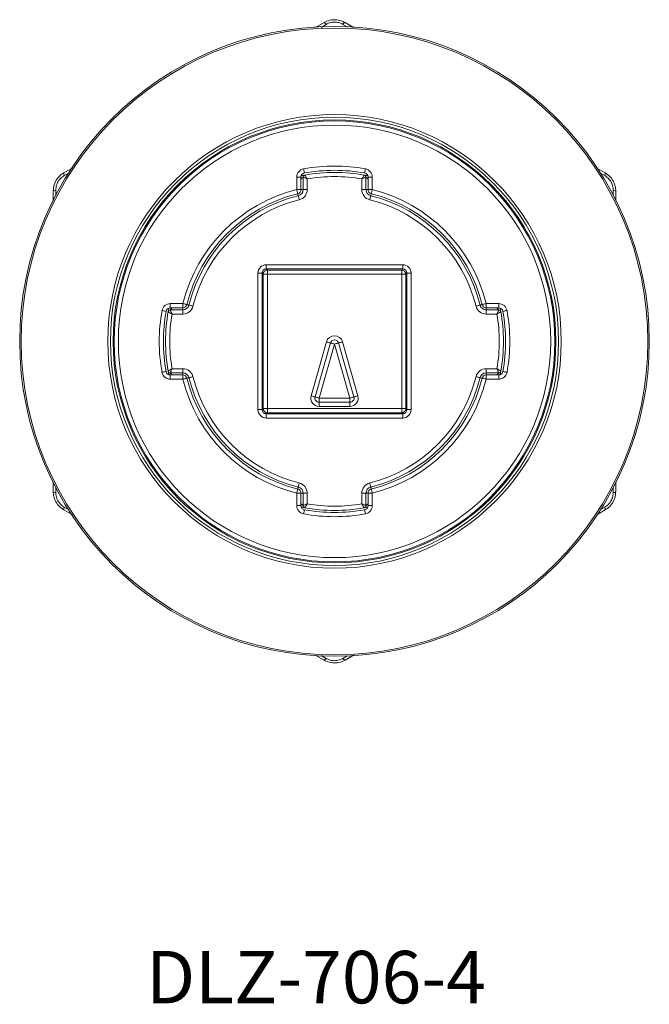
# Model space of a CAD drawing. Units: millimetres. Extents: x 365 to 545, y 253 to 391.
# Drawn here: x 511 to 541, y 337 to 384 of the extents above; entities that cross this region are included whole.
import ezdxf

# ---------------------------------------------------------------- set-up
doc = ezdxf.new("R2010")
doc.units = ezdxf.units.MM

msp = doc.modelspace()

# ---------------------------------------------------------------- linework, layer by layer
at = {"color": 7, "linetype": 'Continuous', "lineweight": 15}
for p, q in [((525.545, 383.741), (525.953, 383.976)), ((526.953, 383.976), (527.361, 383.74)), ((513.553, 376.816), (513.965, 377.055)), ((538.959, 377.044), (539.353, 376.816)), ((524.653, 376.617), (524.853, 376.617)), ((524.653, 376.021), (524.653, 376.617)), ((524.853, 376.617), (524.853, 376.021)), ((524.953, 376.021), (524.953, 376.617)), ((525.153, 376.533), (525.153, 376.021)), ((527.753, 376.021), (527.753, 376.533)), ((527.953, 376.617), (527.953, 376.021)), ((528.053, 376.617), (528.253, 376.617)), ((528.053, 376.021), (528.053, 376.617)), ((528.253, 376.617), (528.253, 376.021)), ((513.053, 375.474), (513.053, 375.95)), ((524.653, 376.021), (524.853, 376.021)), ((524.953, 376.021), (525.153, 376.021)), ((527.753, 376.021), (527.953, 376.021)), ((528.053, 376.021), (528.253, 376.021)), ((539.853, 375.95), (539.853, 375.494)), ((523.203, 372.241), (523.203, 372.441)), ((523.203, 372.441), (529.703, 372.441)), ((529.703, 372.441), (529.703, 372.241)), ((522.803, 365.541), (522.803, 372.041)), ((522.803, 372.041), (523.003, 372.041)), ((523.003, 372.041), (523.003, 365.541)), ((523.053, 365.591), (523.053, 371.991)), ((523.053, 371.991), (523.253, 371.991)), ((529.703, 372.241), (523.203, 372.241)), ((523.253, 371.991), (523.253, 372.191)), ((523.253, 372.191), (529.653, 372.191)), ((529.653, 371.991), (523.253, 371.991)), ((523.253, 371.991), (523.253, 365.591)), ((529.653, 371.991), (529.653, 372.191)), ((529.653, 371.991), (529.853, 371.991)), ((529.653, 365.591), (529.653, 371.991)), ((529.853, 371.991), (529.853, 365.591)), ((529.903, 365.541), (529.903, 372.041)), ((529.903, 372.041), (530.103, 372.041)), ((530.103, 372.041), (530.103, 365.541)), ((518.627, 370.591), (519.223, 370.591)), ((518.627, 370.591), (518.627, 370.391)), ((519.223, 370.591), (519.223, 370.391)), ((533.682, 370.591), (533.682, 370.391)), ((533.682, 370.591), (534.278, 370.591)), ((534.278, 370.591), (534.278, 370.391)), ((519.223, 370.391), (518.627, 370.391)), ((518.627, 370.291), (519.223, 370.291)), ((519.223, 370.091), (518.711, 370.091)), ((519.223, 370.291), (519.223, 370.091)), ((534.278, 370.391), (533.682, 370.391)), ((533.682, 370.091), (533.682, 370.291)), ((533.682, 370.291), (534.278, 370.291)), ((534.194, 370.091), (533.682, 370.091)), ((525.333, 366.201), (526.068, 368.773)), ((525.525, 366.146), (526.26, 368.718)), ((526.453, 368.663), (525.718, 366.091)), ((527.187, 366.091), (526.453, 368.663)), ((526.645, 368.718), (527.38, 366.146)), ((526.837, 368.773), (527.572, 366.201)), ((519.223, 367.291), (518.627, 367.291)), ((518.711, 367.491), (519.223, 367.491)), ((519.223, 367.291), (519.223, 367.491)), ((533.682, 367.491), (533.682, 367.291)), ((533.682, 367.491), (534.194, 367.491)), ((534.278, 367.291), (533.682, 367.291)), ((518.627, 366.991), (518.627, 367.191)), ((518.627, 367.191), (519.223, 367.191)), ((519.223, 366.991), (518.627, 366.991)), ((519.223, 366.991), (519.223, 367.191)), ((533.682, 367.191), (534.278, 367.191)), ((533.682, 367.191), (533.682, 366.991)), ((534.278, 366.991), (533.682, 366.991)), ((534.278, 367.191), (534.278, 366.991)), ((525.718, 365.891), (525.718, 366.091)), ((525.718, 366.091), (527.187, 366.091)), ((527.187, 365.891), (525.718, 365.891)), ((525.718, 365.691), (525.718, 365.891)), ((527.187, 365.891), (527.187, 366.091)), ((527.187, 365.691), (527.187, 365.891)), ((522.803, 365.541), (523.003, 365.541)), ((523.053, 365.591), (523.253, 365.591)), ((523.253, 365.391), (523.253, 365.591)), ((523.253, 365.591), (529.653, 365.591)), ((529.653, 365.391), (523.253, 365.391)), ((527.187, 365.691), (525.718, 365.691)), ((529.653, 365.591), (529.853, 365.591)), ((529.653, 365.391), (529.653, 365.591)), ((529.903, 365.541), (530.103, 365.541)), ((523.203, 365.141), (523.203, 365.341)), ((523.203, 365.341), (529.703, 365.341)), ((529.703, 365.141), (523.203, 365.141)), ((529.703, 365.341), (529.703, 365.141)), ((513.053, 361.632), (513.053, 362.104)), ((539.853, 362.065), (539.853, 361.632)), ((524.653, 360.966), (524.653, 361.562)), ((524.853, 361.562), (524.653, 361.562)), ((524.853, 361.562), (524.853, 360.966)), ((524.953, 360.966), (524.953, 361.562)), ((524.953, 361.562), (525.153, 361.562)), ((525.153, 361.562), (525.153, 361.05)), ((527.753, 361.05), (527.753, 361.562)), ((527.753, 361.562), (527.953, 361.562)), ((527.953, 361.562), (527.953, 360.966)), ((528.053, 360.966), (528.053, 361.562)), ((528.053, 361.562), (528.253, 361.562)), ((528.253, 361.562), (528.253, 360.966)), ((513.962, 360.529), (513.553, 360.766)), ((524.853, 360.966), (524.653, 360.966)), ((528.053, 360.966), (528.253, 360.966)), ((539.353, 360.766), (538.976, 360.549)), ((525.953, 353.607), (525.556, 353.836)), ((527.35, 353.837), (526.953, 353.607))]:
    msp.add_line(p, q, dxfattribs=at)
at = {"color": 8, "linetype": 'Continuous', "lineweight": 15}
for p, q in [((526.05, 383.891), (525.811, 383.751)), ((527.076, 383.762), (526.855, 383.891)), ((513.813, 376.824), (513.577, 376.69)), ((539.328, 376.69), (539.093, 376.824)), ((513.174, 375.993), (513.176, 375.719)), ((524.853, 376.021), (524.953, 376.021)), ((527.953, 376.021), (528.053, 376.021)), ((539.729, 375.764), (539.731, 375.993)), ((529.898, 372.083), (529.853, 371.991)), ((519.223, 370.291), (519.223, 370.391)), ((533.682, 370.391), (533.682, 370.291)), ((519.223, 367.191), (519.223, 367.291)), ((533.682, 367.291), (533.682, 367.191)), ((513.176, 361.867), (513.174, 361.59)), ((539.731, 361.59), (539.729, 361.828)), ((524.953, 361.562), (524.853, 361.562)), ((528.053, 361.562), (527.953, 361.562)), ((513.577, 360.893), (513.802, 360.765)), ((539.103, 360.764), (539.328, 360.893)), ((525.815, 353.829), (526.05, 353.691)), ((526.855, 353.691), (527.057, 353.809))]:
    msp.add_line(p, q, dxfattribs=at)
at = {"color": 7, "linetype": 'Continuous', "lineweight": 15, "flags": 128}
for points in [[(524.982, 377.011), (524.989, 376.972), (524.996, 376.935), (525.002, 376.901), (525.007, 376.872), (525.011, 376.847), (525.015, 376.829), (525.017, 376.818), (525.017, 376.814)], [(527.923, 377.011), (527.916, 376.972), (527.909, 376.935), (527.903, 376.901), (527.898, 376.872), (527.894, 376.847), (527.89, 376.829), (527.888, 376.818), (527.888, 376.814)], [(524.653, 376.021), (524.662, 375.983), (524.671, 375.946), (524.679, 375.913), (524.687, 375.883), (524.693, 375.859), (524.697, 375.841), (524.7, 375.83), (524.701, 375.827)], [(524.725, 375.729), (524.726, 375.726), (524.729, 375.715), (524.733, 375.697), (524.739, 375.673), (524.746, 375.643), (524.755, 375.61), (524.764, 375.573), (524.773, 375.535)], [(528.132, 375.535), (528.141, 375.573), (528.15, 375.61), (528.159, 375.643), (528.166, 375.673), (528.172, 375.697), (528.176, 375.715), (528.179, 375.726), (528.18, 375.729)], [(528.253, 376.021), (528.243, 375.983), (528.234, 375.946), (528.226, 375.913), (528.218, 375.883), (528.212, 375.859), (528.208, 375.841), (528.205, 375.83), (528.204, 375.827)], [(519.223, 370.591), (519.261, 370.582), (519.298, 370.573), (519.331, 370.564), (519.36, 370.557), (519.385, 370.551), (519.403, 370.547), (519.414, 370.544), (519.417, 370.543)], [(533.682, 370.591), (533.644, 370.582), (533.608, 370.573), (533.574, 370.564), (533.545, 370.557), (533.52, 370.551), (533.503, 370.547), (533.491, 370.544), (533.488, 370.543)], [(518.233, 370.262), (518.271, 370.255), (518.308, 370.248), (518.342, 370.242), (518.372, 370.237), (518.397, 370.232), (518.415, 370.229), (518.426, 370.227), (518.43, 370.227)], [(519.514, 370.519), (519.518, 370.518), (519.529, 370.515), (519.547, 370.511), (519.571, 370.505), (519.601, 370.497), (519.634, 370.489), (519.671, 370.48), (519.708, 370.471)], [(533.197, 370.471), (533.234, 370.48), (533.271, 370.489), (533.304, 370.497), (533.334, 370.505), (533.358, 370.511), (533.376, 370.515), (533.387, 370.518), (533.391, 370.519)], [(534.475, 370.227), (534.479, 370.227), (534.49, 370.229), (534.508, 370.232), (534.533, 370.237), (534.563, 370.242), (534.597, 370.248), (534.634, 370.255), (534.672, 370.262)], [(526.26, 368.718), (526.257, 368.719), (526.246, 368.722), (526.228, 368.728), (526.204, 368.734), (526.175, 368.743), (526.142, 368.752), (526.105, 368.762), (526.068, 368.773)], [(526.453, 368.663), (526.415, 368.674), (526.379, 368.684), (526.346, 368.694), (526.317, 368.702), (526.293, 368.709), (526.275, 368.714), (526.264, 368.717), (526.26, 368.718)], [(526.453, 368.663), (526.49, 368.674), (526.526, 368.684), (526.559, 368.694), (526.589, 368.702), (526.612, 368.709), (526.63, 368.714), (526.641, 368.717), (526.645, 368.718)], [(526.645, 368.718), (526.649, 368.719), (526.659, 368.722), (526.677, 368.728), (526.701, 368.734), (526.73, 368.743), (526.764, 368.752), (526.8, 368.762), (526.837, 368.773)], [(518.233, 367.321), (518.271, 367.328), (518.308, 367.334), (518.342, 367.34), (518.372, 367.346), (518.397, 367.35), (518.415, 367.353), (518.426, 367.355), (518.43, 367.356)], [(534.475, 367.356), (534.479, 367.355), (534.49, 367.353), (534.508, 367.35), (534.533, 367.346), (534.563, 367.34), (534.597, 367.334), (534.634, 367.328), (534.672, 367.321)], [(519.417, 367.04), (519.414, 367.039), (519.403, 367.036), (519.385, 367.031), (519.36, 367.025), (519.331, 367.018), (519.298, 367.01), (519.261, 367.001), (519.223, 366.991)], [(519.514, 367.064), (519.518, 367.065), (519.529, 367.067), (519.547, 367.072), (519.571, 367.078), (519.601, 367.085), (519.634, 367.094), (519.671, 367.103), (519.708, 367.112)], [(533.197, 367.112), (533.234, 367.103), (533.271, 367.094), (533.304, 367.085), (533.334, 367.078), (533.358, 367.072), (533.376, 367.067), (533.387, 367.065), (533.391, 367.064)], [(533.488, 367.04), (533.491, 367.039), (533.503, 367.036), (533.52, 367.031), (533.545, 367.025), (533.574, 367.018), (533.608, 367.01), (533.644, 367.001), (533.682, 366.991)], [(525.525, 366.146), (525.522, 366.147), (525.511, 366.15), (525.493, 366.156), (525.469, 366.162), (525.44, 366.171), (525.407, 366.18), (525.371, 366.19), (525.333, 366.201)], [(525.718, 366.091), (525.68, 366.102), (525.644, 366.112), (525.611, 366.122), (525.582, 366.13), (525.558, 366.137), (525.54, 366.142), (525.529, 366.145), (525.525, 366.146)], [(527.38, 366.146), (527.376, 366.145), (527.365, 366.142), (527.347, 366.137), (527.323, 366.13), (527.294, 366.122), (527.261, 366.112), (527.225, 366.102), (527.187, 366.091)], [(527.572, 366.201), (527.534, 366.19), (527.498, 366.18), (527.465, 366.171), (527.436, 366.162), (527.412, 366.156), (527.394, 366.15), (527.383, 366.147), (527.38, 366.146)], [(524.701, 361.756), (524.7, 361.752), (524.697, 361.741), (524.693, 361.723), (524.687, 361.699), (524.679, 361.67), (524.671, 361.636), (524.662, 361.6), (524.653, 361.562)], [(524.725, 361.853), (524.726, 361.857), (524.729, 361.868), (524.733, 361.886), (524.739, 361.91), (524.746, 361.939), (524.755, 361.973), (524.764, 362.009), (524.773, 362.047)], [(528.132, 362.047), (528.141, 362.009), (528.15, 361.973), (528.159, 361.939), (528.166, 361.91), (528.172, 361.886), (528.176, 361.868), (528.179, 361.857), (528.18, 361.853)], [(528.204, 361.756), (528.205, 361.752), (528.208, 361.741), (528.212, 361.723), (528.218, 361.699), (528.226, 361.67), (528.234, 361.636), (528.243, 361.6), (528.253, 361.562)], [(525.017, 360.769), (525.017, 360.765), (525.015, 360.754), (525.011, 360.735), (525.007, 360.711), (525.002, 360.681), (524.996, 360.647), (524.989, 360.61), (524.982, 360.572)], [(527.888, 360.769), (527.888, 360.765), (527.89, 360.754), (527.894, 360.735), (527.898, 360.711), (527.903, 360.681), (527.909, 360.647), (527.916, 360.61), (527.923, 360.572)]]:
    msp.add_lwpolyline(points, dxfattribs=at)
at = {"color": 8, "linetype": 'Continuous', "lineweight": 15, "flags": 128}
for points in [[(524.725, 375.729), (524.724, 375.733), (524.721, 375.744), (524.717, 375.762), (524.711, 375.786), (524.704, 375.816), (524.701, 375.827)], [(528.204, 375.827), (528.202, 375.816), (528.194, 375.786), (528.188, 375.762), (528.184, 375.744), (528.181, 375.733), (528.18, 375.729)], [(523.053, 371.991), (523.049, 371.997), (523.04, 372.015), (523.026, 372.045), (523.007, 372.083)], [(523.161, 372.237), (523.199, 372.218), (523.228, 372.203), (523.246, 372.194), (523.253, 372.191)], [(529.653, 372.191), (529.659, 372.194), (529.677, 372.203), (529.706, 372.218), (529.744, 372.237)], [(519.514, 370.519), (519.511, 370.52), (519.5, 370.523), (519.482, 370.527), (519.458, 370.533), (519.428, 370.54), (519.417, 370.543)], [(533.488, 370.543), (533.477, 370.54), (533.448, 370.533), (533.423, 370.527), (533.405, 370.523), (533.394, 370.52), (533.391, 370.519)], [(519.514, 367.064), (519.511, 367.063), (519.5, 367.06), (519.482, 367.056), (519.458, 367.05), (519.428, 367.042), (519.417, 367.04)], [(533.391, 367.064), (533.394, 367.063), (533.405, 367.06), (533.423, 367.056), (533.448, 367.05), (533.477, 367.042), (533.488, 367.04)], [(523.007, 365.5), (523.019, 365.524), (523.037, 365.561), (523.049, 365.584), (523.053, 365.591)], [(523.253, 365.391), (523.245, 365.387), (523.222, 365.376), (523.185, 365.358), (523.161, 365.346)], [(529.744, 365.346), (529.72, 365.358), (529.683, 365.376), (529.66, 365.387), (529.653, 365.391)], [(529.853, 365.591), (529.856, 365.584), (529.868, 365.561), (529.886, 365.524), (529.898, 365.5)], [(524.725, 361.853), (524.724, 361.849), (524.721, 361.838), (524.717, 361.82), (524.711, 361.796), (524.704, 361.767), (524.701, 361.756)], [(528.18, 361.853), (528.181, 361.849), (528.184, 361.838), (528.188, 361.82), (528.194, 361.796), (528.202, 361.767), (528.204, 361.756)]]:
    msp.add_lwpolyline(points, dxfattribs=at)
at = {"color": 7, "linetype": 'Continuous', "lineweight": 15}
for radius in [15, 14.927, 10.805, 10.678, 10.55, 10.5, 10.3]:
    msp.add_circle((526.453, 368.791), radius, dxfattribs=at)
for centre, radius, start, end in [((525.915, 383.834), 0.147, 23.0644, 75.2344), ((526.99, 383.834), 0.147, 104.7656, 156.9356), ((526.453, 368.791), 8.35, 79.8573, 100.1427), ((513.694, 376.778), 0.147, 164.7629, 216.9384), ((525.053, 376.617), 0.4, 100.1427, 180), ((525.053, 376.617), 0.2, 100.1427, 180), ((525.053, 376.617), 0.1, 100.1427, 180), ((526.453, 368.791), 8.15, 79.8573, 100.1427), ((526.453, 368.791), 8.05, 79.8573, 100.1427), ((526.453, 368.791), 7.85, 80.4676, 99.5324), ((527.853, 376.617), 0.1, 0, 79.8573), ((527.853, 376.617), 0.2, 0, 79.8573), ((527.853, 376.617), 0.4, 0, 79.8573), ((539.211, 376.778), 0.147, 323.0637, 15.2353), ((513.157, 375.847), 0.147, 83.0632, 135.2356), ((526.453, 368.791), 7.45, 103.9816, 166.0184), ((526.453, 368.791), 7.25, 103.9816, 166.0184), ((526.453, 368.791), 7.15, 103.9816, 166.0184), ((524.653, 376.021), 0.2, 283.9816, 0), ((524.653, 376.021), 0.3, 283.9816, 0), ((524.653, 376.021), 0.5, 283.9816, 0), ((528.253, 376.021), 0.5, 180, 256.0184), ((528.253, 376.021), 0.3, 180, 256.0184), ((528.253, 376.021), 0.2, 180, 256.0184), ((526.453, 368.791), 7.15, 13.9816, 76.0184), ((526.453, 368.791), 7.25, 13.9816, 76.0184), ((526.453, 368.791), 7.45, 13.9816, 76.0184), ((539.748, 375.847), 0.147, 44.764, 96.9371), ((526.453, 368.791), 6.95, 103.9816, 166.0184), ((526.453, 368.791), 6.95, 13.9816, 76.0184), ((523.203, 372.041), 0.4, 90, 180), ((529.703, 372.041), 0.4, 0, 90), ((523.203, 372.041), 0.2, 90, 180), ((523.253, 371.991), 0.2, 90, 180), ((529.653, 371.991), 0.2, 0, 90), ((529.703, 372.041), 0.2, 0, 90), ((518.627, 370.191), 0.4, 90, 169.8573), ((519.223, 370.591), 0.2, 270, 346.0184), ((533.682, 370.591), 0.2, 193.9816, 270), ((534.278, 370.191), 0.4, 10.1427, 90), ((526.453, 368.791), 8.35, 169.8573, 190.1427), ((526.453, 368.791), 8.15, 169.8573, 190.1427), ((526.453, 368.791), 8.05, 169.8573, 190.1427), ((518.627, 370.191), 0.2, 90, 169.8573), ((518.627, 370.191), 0.1, 90, 169.8573), ((526.453, 368.791), 7.85, 170.4676, 189.5324), ((519.223, 370.591), 0.3, 270, 346.0184), ((519.223, 370.591), 0.5, 270, 346.0184), ((533.682, 370.591), 0.5, 193.9816, 270), ((533.682, 370.591), 0.3, 193.9816, 270), ((526.453, 368.791), 7.85, 350.4676, 9.5324), ((534.278, 370.191), 0.2, 10.1427, 90), ((534.278, 370.191), 0.1, 10.1427, 90), ((526.453, 368.791), 8.05, 349.8573, 10.1427), ((526.453, 368.791), 8.15, 349.8573, 10.1427), ((526.453, 368.791), 8.35, 349.8573, 10.1427), ((526.453, 368.663), 0.4, 15.9454, 164.0546), ((526.453, 368.663), 0.2, 15.9454, 164.0546), ((518.627, 367.391), 0.4, 190.1427, 270), ((518.627, 367.391), 0.2, 190.1427, 270), ((518.627, 367.391), 0.1, 190.1427, 270), ((519.223, 366.991), 0.5, 13.9816, 90), ((519.223, 366.991), 0.3, 13.9816, 90), ((533.682, 366.991), 0.5, 90, 166.0184), ((533.682, 366.991), 0.3, 90, 166.0184), ((534.278, 367.391), 0.1, 270, 349.8573), ((534.278, 367.391), 0.2, 270, 349.8573), ((534.278, 367.391), 0.4, 270, 349.8573), ((519.223, 366.991), 0.2, 13.9816, 90), ((526.453, 368.791), 7.45, 193.9816, 256.0184), ((526.453, 368.791), 7.25, 193.9816, 256.0184), ((526.453, 368.791), 7.15, 193.9816, 256.0184), ((526.453, 368.791), 6.95, 193.9816, 256.0184), ((526.453, 368.791), 6.95, 283.9816, 346.0184), ((526.453, 368.791), 7.15, 283.9816, 346.0184), ((526.453, 368.791), 7.25, 283.9816, 346.0184), ((526.453, 368.791), 7.45, 283.9816, 346.0184), ((533.682, 366.991), 0.2, 90, 166.0184), ((525.718, 366.091), 0.4, 164.0546, 270), ((525.718, 366.091), 0.2, 164.0546, 270), ((527.187, 366.091), 0.4, 270, 15.9454), ((527.187, 366.091), 0.2, 270, 15.9454), ((523.203, 365.541), 0.4, 180, 270), ((523.203, 365.541), 0.2, 180, 270), ((523.253, 365.591), 0.2, 180, 270), ((529.653, 365.591), 0.2, 270, 0), ((529.703, 365.541), 0.4, 270, 0), ((529.703, 365.541), 0.2, 270, 0), ((513.157, 361.736), 0.147, 224.765, 276.9362), ((524.653, 361.562), 0.2, 0, 76.0184), ((524.653, 361.562), 0.3, 0, 76.0184), ((524.653, 361.562), 0.5, 0, 76.0184), ((528.253, 361.562), 0.5, 103.9816, 180), ((528.253, 361.562), 0.3, 103.9816, 180), ((528.253, 361.562), 0.2, 103.9816, 180), ((539.748, 361.736), 0.147, 263.0635, 315.2354), ((513.694, 360.805), 0.147, 143.0615, 195.2372), ((525.053, 360.966), 0.4, 180, 259.8573), ((525.053, 360.966), 0.2, 180, 259.8573), ((525.053, 360.966), 0.1, 180, 259.8573), ((526.453, 368.791), 8.15, 259.8573, 280.1427), ((526.453, 368.791), 8.05, 259.8573, 280.1427), ((526.453, 368.791), 7.85, 260.4676, 279.5324), ((527.853, 360.966), 0.1, 280.1427, 0), ((527.853, 360.966), 0.2, 280.1427, 0), ((527.853, 360.966), 0.4, 280.1427, 0), ((539.211, 360.805), 0.147, 344.7647, 36.9364), ((526.453, 368.791), 8.35, 259.8573, 280.1427), ((525.915, 353.749), 0.147, 284.7651, 336.9361), ((526.99, 353.749), 0.147, 203.0639, 255.2349)]:
    msp.add_arc(centre, radius, start, end, dxfattribs=at)
for points, knots in [([(525.953, 383.976), (526.046, 384.019), (526.234, 384.107), (526.551, 384.12), (526.793, 384.06), (526.917, 383.995), (526.953, 383.976)], [0, 0, 0, 0, 0.296231, 0.594469, 0.883033, 1, 1, 1, 1]), ([(526.855, 383.891), (526.826, 383.907), (526.727, 383.96), (526.532, 384.009), (526.276, 383.998), (526.125, 383.927), (526.05, 383.891)], [0, 0, 0, 0, 0.117709, 0.405993, 0.702965, 1, 1, 1, 1]), ([(513.053, 375.95), (513.062, 376.053), (513.08, 376.26), (513.227, 376.541), (513.4, 376.721), (513.518, 376.795), (513.553, 376.816)], [0, 0, 0, 0, 0.29623, 0.594469, 0.883033, 1, 1, 1, 1]), ([(513.577, 376.69), (513.549, 376.673), (513.454, 376.614), (513.314, 376.469), (513.195, 376.241), (513.181, 376.076), (513.174, 375.993)], [0, 0, 0, 0, 0.11771, 0.405994, 0.702965, 1, 1, 1, 1]), ([(524.866, 376.683), (524.879, 376.686), (524.913, 376.693), (524.966, 376.703), (525.014, 376.712), (525.021, 376.713), (525.023, 376.713)], [0, 0, 0, 0, 0.140395, 0.378671, 0.8068, 1, 1, 1, 1]), ([(525.035, 376.716), (525.035, 376.715), (525.037, 376.713), (525.048, 376.695), (525.071, 376.66), (525.1, 376.616), (525.124, 376.578), (525.137, 376.557), (525.144, 376.546), (525.148, 376.54), (525.151, 376.536), (525.152, 376.534), (525.153, 376.533)], [0, 0, 0, 0, 0.127946, 0.297766, 0.492707, 0.730177, 0.857276, 0.921895, 0.956881, 0.976135, 0.991205, 1, 1, 1, 1]), ([(527.87, 376.716), (527.87, 376.715), (527.868, 376.713), (527.857, 376.695), (527.834, 376.66), (527.805, 376.616), (527.781, 376.578), (527.768, 376.557), (527.761, 376.546), (527.757, 376.54), (527.754, 376.536), (527.753, 376.534), (527.753, 376.533)], [0, 0, 0, 0, 0.127946, 0.297766, 0.492709, 0.730177, 0.857276, 0.921895, 0.956881, 0.976135, 0.991205, 1, 1, 1, 1]), ([(527.882, 376.713), (527.884, 376.713), (527.891, 376.712), (527.939, 376.703), (527.993, 376.693), (528.026, 376.686), (528.039, 376.683)], [0, 0, 0, 0, 0.193167, 0.62132, 0.859581, 1, 1, 1, 1]), ([(539.731, 375.993), (539.73, 376.025), (539.726, 376.137), (539.671, 376.331), (539.533, 376.548), (539.397, 376.642), (539.328, 376.69)], [0, 0, 0, 0, 0.117709, 0.4059931, 0.7029647, 1, 1, 1, 1]), ([(539.353, 376.816), (539.437, 376.757), (539.607, 376.638), (539.776, 376.37), (539.846, 376.131), (539.851, 375.991), (539.853, 375.95)], [0, 0, 0, 0, 0.296231, 0.594469, 0.883034, 1, 1, 1, 1]), ([(524.953, 376.617), (524.953, 376.617), (524.955, 376.616), (524.975, 376.608), (525.013, 376.592), (525.062, 376.571), (525.104, 376.554), (525.126, 376.544), (525.138, 376.539), (525.145, 376.536), (525.149, 376.534), (525.152, 376.533), (525.153, 376.533)], [0, 0, 0, 0, 0.127998, 0.297853, 0.492764, 0.730156, 0.857478, 0.922077, 0.957002, 0.976211, 0.991201, 1, 1, 1, 1]), ([(527.753, 376.533), (527.753, 376.533), (527.756, 376.534), (527.76, 376.536), (527.767, 376.539), (527.779, 376.544), (527.801, 376.554), (527.843, 376.571), (527.892, 376.592), (527.93, 376.608), (527.95, 376.616), (527.952, 376.617), (527.953, 376.617)], [0, 0, 0, 0, 0.008799, 0.023789, 0.042998, 0.077923, 0.142522, 0.269844, 0.507236, 0.702147, 0.872002, 1, 1, 1, 1]), ([(518.528, 370.209), (518.529, 370.208), (518.531, 370.207), (518.548, 370.196), (518.583, 370.173), (518.628, 370.144), (518.666, 370.12), (518.687, 370.107), (518.698, 370.1), (518.704, 370.096), (518.708, 370.093), (518.71, 370.092), (518.711, 370.091)], [0, 0, 0, 0, 0.1279456, 0.2977673, 0.4927079, 0.7301767, 0.8572762, 0.9218954, 0.9568817, 0.9761369, 0.9912037, 1, 1, 1, 1]), ([(518.53, 370.22), (518.531, 370.223), (518.532, 370.23), (518.541, 370.278), (518.551, 370.331), (518.558, 370.365), (518.56, 370.378)], [0, 0, 0, 0, 0.193167, 0.621321, 0.859581, 1, 1, 1, 1]), ([(518.627, 370.291), (518.627, 370.29), (518.628, 370.288), (518.636, 370.269), (518.652, 370.231), (518.673, 370.182), (518.69, 370.14), (518.7, 370.118), (518.705, 370.106), (518.708, 370.099), (518.71, 370.095), (518.711, 370.092), (518.711, 370.091)], [0, 0, 0, 0, 0.127998, 0.297853, 0.492765, 0.730157, 0.857478, 0.922077, 0.957003, 0.976209, 0.991201, 1, 1, 1, 1]), ([(534.194, 370.091), (534.195, 370.092), (534.196, 370.095), (534.197, 370.099), (534.2, 370.106), (534.205, 370.118), (534.215, 370.14), (534.232, 370.182), (534.253, 370.231), (534.269, 370.269), (534.277, 370.288), (534.278, 370.29), (534.278, 370.291)], [0, 0, 0, 0, 0.008799, 0.02379, 0.042997, 0.077923, 0.142521, 0.269843, 0.507236, 0.702147, 0.872002, 1, 1, 1, 1]), ([(534.194, 370.091), (534.195, 370.092), (534.197, 370.093), (534.201, 370.096), (534.207, 370.1), (534.218, 370.107), (534.239, 370.12), (534.277, 370.144), (534.322, 370.173), (534.357, 370.196), (534.374, 370.207), (534.376, 370.208), (534.377, 370.209)], [0, 0, 0, 0, 0.008795, 0.023865, 0.043119, 0.078104, 0.142724, 0.269824, 0.507292, 0.702234, 0.872054, 1, 1, 1, 1]), ([(534.345, 370.376), (534.347, 370.364), (534.354, 370.331), (534.364, 370.278), (534.373, 370.23), (534.374, 370.223), (534.375, 370.22)], [0, 0, 0, 0, 0.1336584, 0.3738009, 0.8052855, 1, 1, 1, 1]), ([(518.528, 367.374), (518.529, 367.374), (518.531, 367.375), (518.548, 367.387), (518.583, 367.41), (518.628, 367.438), (518.666, 367.463), (518.687, 367.476), (518.698, 367.483), (518.704, 367.487), (518.708, 367.489), (518.71, 367.491), (518.711, 367.491)], [0, 0, 0, 0, 0.127946, 0.297767, 0.492708, 0.730177, 0.857277, 0.921895, 0.956882, 0.976137, 0.991204, 1, 1, 1, 1]), ([(518.56, 367.205), (518.558, 367.217), (518.551, 367.251), (518.541, 367.305), (518.532, 367.353), (518.531, 367.36), (518.53, 367.362)], [0, 0, 0, 0, 0.140397, 0.378672, 0.8068, 1, 1, 1, 1]), ([(518.627, 367.291), (518.627, 367.292), (518.628, 367.294), (518.636, 367.313), (518.652, 367.352), (518.673, 367.401), (518.69, 367.442), (518.7, 367.465), (518.705, 367.477), (518.708, 367.484), (518.71, 367.488), (518.711, 367.49), (518.711, 367.491)], [0, 0, 0, 0, 0.127998, 0.297853, 0.492765, 0.730157, 0.857478, 0.922077, 0.957003, 0.976209, 0.991201, 1, 1, 1, 1]), ([(534.194, 367.491), (534.195, 367.491), (534.197, 367.489), (534.201, 367.487), (534.207, 367.483), (534.218, 367.476), (534.239, 367.463), (534.277, 367.438), (534.322, 367.41), (534.357, 367.387), (534.374, 367.375), (534.376, 367.374), (534.377, 367.374)], [0, 0, 0, 0, 0.008795, 0.023865, 0.043119, 0.078104, 0.142724, 0.269824, 0.507292, 0.702234, 0.872054, 1, 1, 1, 1]), ([(534.194, 367.491), (534.195, 367.49), (534.196, 367.488), (534.197, 367.484), (534.2, 367.477), (534.205, 367.465), (534.215, 367.442), (534.232, 367.401), (534.253, 367.352), (534.269, 367.313), (534.277, 367.294), (534.278, 367.292), (534.278, 367.291)], [0, 0, 0, 0, 0.008799, 0.02379, 0.042997, 0.077923, 0.142522, 0.269843, 0.507235, 0.702146, 0.872001, 1, 1, 1, 1]), ([(534.375, 367.362), (534.374, 367.36), (534.373, 367.353), (534.364, 367.305), (534.354, 367.252), (534.347, 367.219), (534.345, 367.207)], [0, 0, 0, 0, 0.194681, 0.626189, 0.866317, 1, 1, 1, 1]), ([(513.553, 360.766), (513.468, 360.825), (513.298, 360.945), (513.129, 361.212), (513.059, 361.452), (513.054, 361.592), (513.053, 361.632)], [0, 0, 0, 0, 0.296231, 0.59447, 0.883034, 1, 1, 1, 1]), ([(539.853, 361.632), (539.843, 361.529), (539.825, 361.323), (539.678, 361.042), (539.505, 360.862), (539.387, 360.788), (539.353, 360.766)], [0, 0, 0, 0, 0.29623, 0.594469, 0.883034, 1, 1, 1, 1]), ([(513.174, 361.59), (513.175, 361.557), (513.179, 361.445), (513.234, 361.252), (513.372, 361.035), (513.508, 360.94), (513.577, 360.893)], [0, 0, 0, 0, 0.1177086, 0.4059922, 0.7029645, 1, 1, 1, 1]), ([(539.328, 360.893), (539.356, 360.91), (539.451, 360.969), (539.591, 361.114), (539.71, 361.341), (539.724, 361.507), (539.731, 361.59)], [0, 0, 0, 0, 0.117709, 0.405993, 0.702965, 1, 1, 1, 1]), ([(525.023, 360.869), (525.021, 360.87), (525.014, 360.871), (524.966, 360.88), (524.913, 360.89), (524.88, 360.896), (524.868, 360.899)], [0, 0, 0, 0, 0.194681, 0.62619, 0.866317, 1, 1, 1, 1]), ([(524.953, 360.966), (524.953, 360.966), (524.955, 360.967), (524.975, 360.975), (525.013, 360.991), (525.062, 361.012), (525.104, 361.029), (525.126, 361.039), (525.138, 361.044), (525.145, 361.046), (525.149, 361.048), (525.152, 361.049), (525.153, 361.05)], [0, 0, 0, 0, 0.127998, 0.297853, 0.492764, 0.730156, 0.857479, 0.922076, 0.957002, 0.97621, 0.991201, 1, 1, 1, 1]), ([(525.153, 361.05), (525.152, 361.049), (525.151, 361.047), (525.148, 361.043), (525.144, 361.036), (525.137, 361.025), (525.124, 361.005), (525.1, 360.967), (525.071, 360.922), (525.048, 360.887), (525.037, 360.87), (525.035, 360.868), (525.035, 360.867)], [0, 0, 0, 0, 0.008795, 0.023865, 0.04312, 0.078105, 0.142724, 0.269824, 0.507293, 0.702234, 0.872054, 1, 1, 1, 1]), ([(527.753, 361.05), (527.753, 361.049), (527.756, 361.048), (527.76, 361.046), (527.767, 361.044), (527.779, 361.039), (527.801, 361.029), (527.843, 361.012), (527.892, 360.991), (527.93, 360.975), (527.95, 360.967), (527.952, 360.966), (527.953, 360.966)], [0, 0, 0, 0, 0.008799, 0.02379, 0.042998, 0.077924, 0.142521, 0.269844, 0.507236, 0.702147, 0.872002, 1, 1, 1, 1]), ([(527.753, 361.05), (527.753, 361.049), (527.754, 361.047), (527.757, 361.043), (527.761, 361.036), (527.768, 361.025), (527.781, 361.005), (527.805, 360.967), (527.834, 360.922), (527.857, 360.887), (527.868, 360.87), (527.87, 360.868), (527.87, 360.867)], [0, 0, 0, 0, 0.008795, 0.023865, 0.04312, 0.078105, 0.142724, 0.269824, 0.507292, 0.702233, 0.872054, 1, 1, 1, 1]), ([(528.037, 360.899), (528.025, 360.896), (527.992, 360.89), (527.939, 360.88), (527.891, 360.871), (527.884, 360.87), (527.882, 360.869)], [0, 0, 0, 0, 0.133657, 0.373801, 0.805285, 1, 1, 1, 1]), ([(526.05, 353.691), (526.079, 353.676), (526.178, 353.623), (526.373, 353.574), (526.629, 353.585), (526.78, 353.656), (526.855, 353.691)], [0, 0, 0, 0, 0.117708, 0.405993, 0.702965, 1, 1, 1, 1]), ([(526.953, 353.607), (526.859, 353.563), (526.671, 353.476), (526.354, 353.463), (526.112, 353.523), (525.988, 353.588), (525.953, 353.607)], [0, 0, 0, 0, 0.296231, 0.59447, 0.883034, 1, 1, 1, 1])]:
    msp.add_open_spline(points, degree=3, knots=knots, dxfattribs=at)
at = {"color": 8, "linetype": 'Continuous', "lineweight": 15}
for points, knots in [([(524.853, 376.528), (524.863, 376.536), (524.886, 376.555), (524.912, 376.581), (524.935, 376.602), (524.942, 376.608), (524.946, 376.612)], [0, 0, 0, 0, 0.236618, 0.519883, 0.782863, 1, 1, 1, 1]), ([(527.959, 376.612), (527.963, 376.608), (527.97, 376.602), (527.993, 376.581), (528.019, 376.555), (528.042, 376.536), (528.053, 376.528)], [0, 0, 0, 0, 0.217158, 0.480127, 0.76337, 1, 1, 1, 1]), ([(518.632, 370.298), (518.635, 370.301), (518.642, 370.309), (518.662, 370.332), (518.689, 370.358), (518.708, 370.381), (518.716, 370.391)], [0, 0, 0, 0, 0.217161, 0.480129, 0.763373, 1, 1, 1, 1]), ([(534.189, 370.391), (534.197, 370.381), (534.216, 370.358), (534.243, 370.332), (534.263, 370.309), (534.27, 370.301), (534.273, 370.298)], [0, 0, 0, 0, 0.236616, 0.519884, 0.782862, 1, 1, 1, 1]), ([(518.716, 367.191), (518.708, 367.202), (518.689, 367.225), (518.662, 367.25), (518.642, 367.273), (518.635, 367.281), (518.632, 367.285)], [0, 0, 0, 0, 0.236623, 0.519884, 0.782863, 1, 1, 1, 1]), ([(534.273, 367.285), (534.27, 367.281), (534.263, 367.273), (534.243, 367.25), (534.216, 367.225), (534.197, 367.202), (534.189, 367.191)], [0, 0, 0, 0, 0.217159, 0.480128, 0.763374, 1, 1, 1, 1]), ([(524.946, 360.971), (524.942, 360.974), (524.935, 360.981), (524.912, 361.001), (524.886, 361.028), (524.863, 361.046), (524.853, 361.055)], [0, 0, 0, 0, 0.21716, 0.480127, 0.763375, 1, 1, 1, 1]), ([(528.053, 361.055), (528.042, 361.046), (528.019, 361.028), (527.993, 361.001), (527.97, 360.981), (527.963, 360.974), (527.959, 360.971)], [0, 0, 0, 0, 0.236621, 0.519884, 0.782863, 1, 1, 1, 1])]:
    msp.add_open_spline(points, degree=3, knots=knots, dxfattribs=at)

# ---------------------------------------------------------------- texts
at = {"insert": (517.47, 339.758), "char_height": 2.5, "attachment_point": 1}
msp.add_mtext_dynamic_manual_height_columns('DLZ-706-4', width=119.66988, gutter_width=12.5, heights=[0], dxfattribs=at)

doc.saveas('drawing.dxf')
